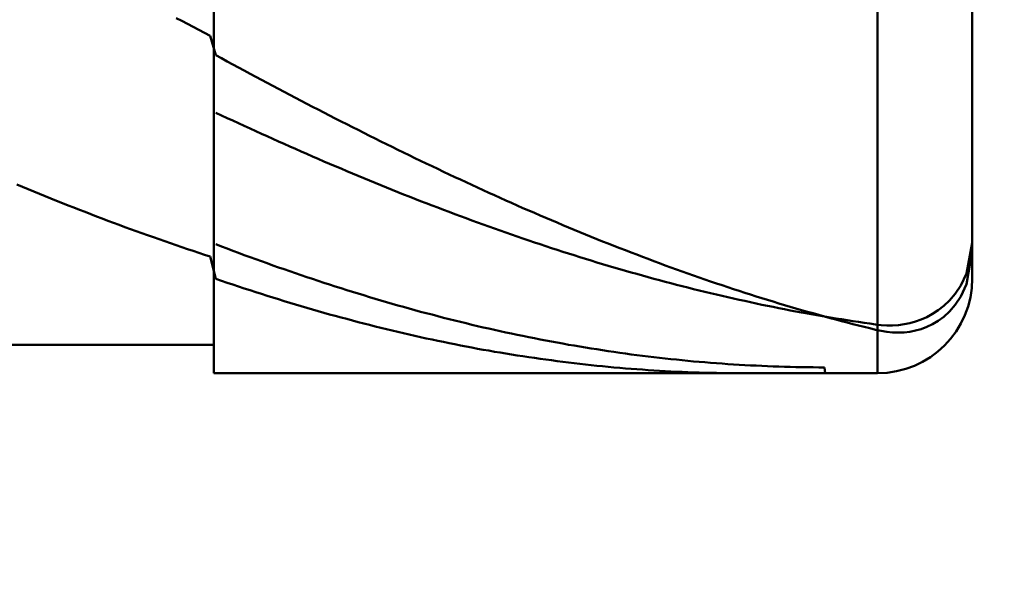
# Model space of a CAD drawing. Extents: x -17.9 to 79, y -23 to 46.8.
# Drawn here: x 44 to 45, y -0.7 to -0.1 of the extents above; entities that cross this region are included whole.
import ezdxf

# ---------------------------------------------------------------- set-up
doc = ezdxf.new("R2010")
doc.units = 0
doc.header["$MEASUREMENT"] = 0
doc.layers.get('Defpoints').update_dxf_attribs({"linetype": 'CONTINUOUS'})
doc.layers.add('1', color=4, linetype='CONTINUOUS', lineweight=50)
doc.layers.add('2', color=7, linetype='CONTINUOUS', lineweight=25)
doc.styles.add('Monospac821 BT', font='Monos.ttf', dxfattribs={"height": 3.5})
doc.dimstyles.get("Standard").update_dxf_attribs({"dimtxt": 3.5, "dimasz": 3, "dimexe": 1, "dimexo": 0.5, "dimgap": 0.8, "dimtad": 1, "dimtoh": 1, "dimzin": 1, "dimdsep": 46, "dimtxsty": 'Monospac821 BT', "dimcen": 2.5, "dimadec": 1, "dimazin": 0, "dimtfac": 1, "dimtdec": 4, "dimtix": 1, "dimtmove": 1, "dimatfit": 3, "dimfxl": 1, "dimtolj": 1, "dimtzin": 1, "dimarcsym": 0})

# ---------------------------------------------------------------- blocks, each defined once
blk = doc.blocks.new('*D1')
at = {"layer": '2', "color": 0, "lineweight": -2}
for p, q in [((74.05, 0.5), (74.05, 12.8845)), ((74.05, 3.5), (74.05, 6.5)), ((45.4, 0.5), (75.05, 0.5)), ((74.05, -0.5), (74.05, 0.5)), ((45.4, -0.5), (75.05, -0.5)), ((74.05, -3.5), (74.05, -6.5))]:
    blk.add_line(p, q, dxfattribs=at)
at = {"layer": '2', "color": 0}
for points in [[(73.55, 3.5), (74.55, 3.5), (74.05, 0.5)], [(74.55, -3.5), (73.55, -3.5), (74.05, -0.5)]]:
    blk.add_solid(points, dxfattribs=at)
at = {"layer": 'Defpoints', "color": 0}
for p in [(44.9, 0.5), (74.05, 0.5), (44.9, -0.5)]:
    blk.add_point(p, dxfattribs=at)
at = {"layer": '2', "color": 0, "linetype": 'ByBlock', "insert": (71.388, 9.69225), "char_height": 3.5, "attachment_point": 5, "rotation": 90}
blk.add_mtext('\\A1;%%c1', dxfattribs=at)
blk = doc.blocks.new('*D6')
at = {"layer": '2', "color": 0, "lineweight": -2}
for p, q in [((45, -0.9), (45, -13.335)), ((44.2, -0.97), (44.2, -13.335)), ((41.2, -12.335), (38.2, -12.335)), ((45, -12.335), (44.2, -12.335)), ((45, -12.335), (61.3856, -12.335)), ((48, -12.335), (51, -12.335))]:
    blk.add_line(p, q, dxfattribs=at)
at = {"layer": '2', "color": 0}
for points in [[(41.2, -12.835), (41.2, -11.835), (44.2, -12.335)], [(48, -11.835), (48, -12.835), (45, -12.335)]]:
    blk.add_solid(points, dxfattribs=at)
at = {"layer": 'Defpoints', "color": 0}
for p in [(45, -0.4), (44.2, -0.47), (44.2, -12.335)]:
    blk.add_point(p, dxfattribs=at)
at = {"layer": '2', "color": 0, "linetype": 'ByBlock', "insert": (56.3453, -9.7238), "char_height": 3.5, "attachment_point": 5}
blk.add_mtext('\\A1;0.8', dxfattribs=at)
blk = doc.blocks.new('*D8')
at = {"layer": '2', "color": 0, "lineweight": -2}
for p, q in [((45, -0.9), (45, -19.85)), ((40.9999, -1), (40.9999, -19.85)), ((40.9999, -18.85), (30.9114, -18.85)), ((37.9999, -18.85), (34.9999, -18.85)), ((45, -18.85), (40.9999, -18.85)), ((48, -18.85), (51, -18.85))]:
    blk.add_line(p, q, dxfattribs=at)
at = {"layer": '2', "color": 0}
for points in [[(37.9999, -19.35), (37.9999, -18.35), (40.9999, -18.85)], [(48, -18.35), (48, -19.35), (45, -18.85)]]:
    blk.add_solid(points, dxfattribs=at)
at = {"layer": 'Defpoints', "color": 0}
for p in [(45, -0.4), (40.9999, -0.5), (40.9999, -18.85)]:
    blk.add_point(p, dxfattribs=at)
at = {"layer": '2', "color": 0, "linetype": 'ByBlock', "insert": (32.9556, -16.3), "char_height": 3.5, "attachment_point": 5}
blk.add_mtext('\\A1;4', dxfattribs=at)

msp = doc.modelspace()

# ---------------------------------------------------------------- linework, layer by layer
at = {"layer": '1'}
for p, q in [((44.2, 0.5), (44.2, -0.5)), ((44.9, -0.5), (44.9, 0.5)), ((44.9, 0.5), (44.9, -0.5)), ((44.2, -0.47), (44.2, 0.47)), ((45, -0.4), (45, 0)), ((44.16, -0.1253), (44.166, -0.1284)), ((44.166, -0.1284), (44.172, -0.1315)), ((44.172, -0.1315), (44.178, -0.1347)), ((44.178, -0.1347), (44.184, -0.1378)), ((44.184, -0.1378), (44.19, -0.1409)), ((44.19, -0.1409), (44.196, -0.144)), ((44.196, -0.144), (44.202, -0.1645)), ((44.202, -0.1645), (44.208, -0.1677)), ((44.208, -0.1677), (44.214, -0.171)), ((44.214, -0.171), (44.22, -0.1743)), ((44.22, -0.1743), (44.226, -0.1775)), ((44.226, -0.1775), (44.232, -0.1807)), ((44.232, -0.1807), (44.238, -0.184)), ((44.238, -0.184), (44.244, -0.1872)), ((44.244, -0.1872), (44.25, -0.1904)), ((44.25, -0.1904), (44.256, -0.1936)), ((44.256, -0.1936), (44.262, -0.1968)), ((44.262, -0.1968), (44.268, -0.1999)), ((44.268, -0.1999), (44.274, -0.2031)), ((44.274, -0.2031), (44.28, -0.2063)), ((44.28, -0.2063), (44.286, -0.2094)), ((44.286, -0.2094), (44.292, -0.2126)), ((44.292, -0.2126), (44.298, -0.2157)), ((44.298, -0.2157), (44.304, -0.2188)), ((44.208, -0.228), (44.202, -0.2252)), ((44.214, -0.2308), (44.208, -0.228)), ((44.304, -0.2188), (44.31, -0.2219)), ((44.31, -0.2219), (44.316, -0.225)), ((44.316, -0.225), (44.322, -0.2281)), ((44.322, -0.2281), (44.328, -0.2312)), ((44.22, -0.2335), (44.214, -0.2308)), ((44.226, -0.2363), (44.22, -0.2335)), ((44.232, -0.2391), (44.226, -0.2363)), ((44.328, -0.2312), (44.334, -0.2343)), ((44.334, -0.2343), (44.34, -0.2373)), ((44.34, -0.2373), (44.346, -0.2404)), ((44.238, -0.2418), (44.232, -0.2391)), ((44.244, -0.2446), (44.238, -0.2418)), ((44.25, -0.2473), (44.244, -0.2446)), ((44.256, -0.25), (44.25, -0.2473)), ((44.346, -0.2404), (44.352, -0.2434)), ((44.352, -0.2434), (44.358, -0.2464)), ((44.358, -0.2464), (44.364, -0.2494)), ((44.262, -0.2527), (44.256, -0.25)), ((44.268, -0.2554), (44.262, -0.2527)), ((44.274, -0.2581), (44.268, -0.2554)), ((44.28, -0.2608), (44.274, -0.2581)), ((44.364, -0.2494), (44.37, -0.2524)), ((44.37, -0.2524), (44.376, -0.2554)), ((44.376, -0.2554), (44.382, -0.2584)), ((44.382, -0.2584), (44.388, -0.2613)), ((44.286, -0.2634), (44.28, -0.2608)), ((44.292, -0.2661), (44.286, -0.2634)), ((44.298, -0.2687), (44.292, -0.2661)), ((44.304, -0.2713), (44.298, -0.2687)), ((44.388, -0.2613), (44.394, -0.2643)), ((44.394, -0.2643), (44.4, -0.2672)), ((44.4, -0.2672), (44.406, -0.2701)), ((44.31, -0.2739), (44.304, -0.2713)), ((44.316, -0.2765), (44.31, -0.2739)), ((44.322, -0.2791), (44.316, -0.2765)), ((44.328, -0.2816), (44.322, -0.2791)), ((44.406, -0.2701), (44.412, -0.273)), ((44.412, -0.273), (44.418, -0.2759)), ((44.418, -0.2759), (44.424, -0.2788)), ((44.424, -0.2788), (44.43, -0.2817)), ((44.334, -0.2842), (44.328, -0.2816)), ((44.34, -0.2867), (44.334, -0.2842)), ((44.346, -0.2892), (44.34, -0.2867)), ((44.352, -0.2917), (44.346, -0.2892)), ((44.43, -0.2817), (44.436, -0.2845)), ((44.436, -0.2845), (44.442, -0.2874)), ((44.442, -0.2874), (44.448, -0.2902)), ((44.448, -0.2902), (44.454, -0.293)), ((43.998, -0.3035), (43.992, -0.301)), ((44.358, -0.2942), (44.352, -0.2917)), ((44.364, -0.2967), (44.358, -0.2942)), ((44.37, -0.2992), (44.364, -0.2967)), ((44.376, -0.3016), (44.37, -0.2992)), ((44.454, -0.293), (44.46, -0.2958)), ((44.46, -0.2958), (44.466, -0.2986)), ((44.466, -0.2986), (44.472, -0.3014)), ((44.004, -0.306), (43.998, -0.3035)), ((44.01, -0.3084), (44.004, -0.306)), ((44.016, -0.3109), (44.01, -0.3084)), ((44.022, -0.3133), (44.016, -0.3109)), ((44.382, -0.3041), (44.376, -0.3016)), ((44.388, -0.3065), (44.382, -0.3041)), ((44.394, -0.3089), (44.388, -0.3065)), ((44.4, -0.3113), (44.394, -0.3089)), ((44.406, -0.3137), (44.4, -0.3113)), ((44.472, -0.3014), (44.478, -0.3041)), ((44.478, -0.3041), (44.484, -0.3069)), ((44.484, -0.3069), (44.49, -0.3096)), ((44.49, -0.3096), (44.496, -0.3123)), ((44.028, -0.3158), (44.022, -0.3133)), ((44.034, -0.3182), (44.028, -0.3158)), ((44.04, -0.3205), (44.034, -0.3182)), ((44.046, -0.3229), (44.04, -0.3205)), ((44.412, -0.316), (44.406, -0.3137)), ((44.418, -0.3184), (44.412, -0.316)), ((44.424, -0.3207), (44.418, -0.3184)), ((44.43, -0.323), (44.424, -0.3207)), ((44.496, -0.3123), (44.502, -0.315)), ((44.502, -0.315), (44.508, -0.3177)), ((44.508, -0.3177), (44.514, -0.3204)), ((44.514, -0.3204), (44.52, -0.323)), ((44.052, -0.3253), (44.046, -0.3229)), ((44.058, -0.3276), (44.052, -0.3253)), ((44.064, -0.3299), (44.058, -0.3276)), ((44.07, -0.3323), (44.064, -0.3299)), ((44.076, -0.3346), (44.07, -0.3323)), ((44.436, -0.3253), (44.43, -0.323)), ((44.442, -0.3276), (44.436, -0.3253)), ((44.448, -0.3299), (44.442, -0.3276)), ((44.454, -0.3321), (44.448, -0.3299)), ((44.46, -0.3344), (44.454, -0.3321)), ((44.52, -0.323), (44.526, -0.3257)), ((44.526, -0.3257), (44.532, -0.3283)), ((44.532, -0.3283), (44.538, -0.3309)), ((44.538, -0.3309), (44.544, -0.3335)), ((44.082, -0.3368), (44.076, -0.3346)), ((44.088, -0.3391), (44.082, -0.3368)), ((44.094, -0.3413), (44.088, -0.3391)), ((44.1, -0.3436), (44.094, -0.3413)), ((44.466, -0.3366), (44.46, -0.3344)), ((44.472, -0.3388), (44.466, -0.3366)), ((44.478, -0.341), (44.472, -0.3388)), ((44.484, -0.3432), (44.478, -0.341)), ((44.544, -0.3335), (44.55, -0.336)), ((44.55, -0.336), (44.556, -0.3386)), ((44.556, -0.3386), (44.562, -0.3411)), ((44.562, -0.3411), (44.568, -0.3437)), ((44.106, -0.3458), (44.1, -0.3436)), ((44.112, -0.348), (44.106, -0.3458)), ((44.118, -0.3502), (44.112, -0.348)), ((44.124, -0.3523), (44.118, -0.3502)), ((44.13, -0.3545), (44.124, -0.3523)), ((44.49, -0.3453), (44.484, -0.3432)), ((44.496, -0.3475), (44.49, -0.3453)), ((44.502, -0.3496), (44.496, -0.3475)), ((44.508, -0.3517), (44.502, -0.3496)), ((44.514, -0.3538), (44.508, -0.3517)), ((44.568, -0.3437), (44.574, -0.3462)), ((44.574, -0.3462), (44.58, -0.3487)), ((44.58, -0.3487), (44.586, -0.3511)), ((44.586, -0.3511), (44.592, -0.3536)), ((44.136, -0.3566), (44.13, -0.3545)), ((44.142, -0.3587), (44.136, -0.3566)), ((44.148, -0.3608), (44.142, -0.3587)), ((44.154, -0.3629), (44.148, -0.3608)), ((44.16, -0.365), (44.154, -0.3629)), ((44.52, -0.3559), (44.514, -0.3538)), ((44.526, -0.3579), (44.52, -0.3559)), ((44.532, -0.36), (44.526, -0.3579)), ((44.538, -0.362), (44.532, -0.36)), ((44.544, -0.364), (44.538, -0.362)), ((44.592, -0.3536), (44.598, -0.356)), ((44.598, -0.356), (44.604, -0.3585)), ((44.604, -0.3585), (44.61, -0.3609)), ((44.61, -0.3609), (44.616, -0.3633)), ((44.616, -0.3633), (44.622, -0.3656)), ((45, -0.3625), (44.994, -0.3949)), ((44.166, -0.367), (44.16, -0.365)), ((44.172, -0.369), (44.166, -0.367)), ((44.178, -0.371), (44.172, -0.369)), ((44.184, -0.373), (44.178, -0.371)), ((44.19, -0.375), (44.184, -0.373)), ((44.202, -0.3639), (44.208, -0.3662)), ((44.208, -0.3662), (44.214, -0.3685)), ((44.214, -0.3685), (44.22, -0.3708)), ((44.22, -0.3708), (44.226, -0.3731)), ((44.226, -0.3731), (44.232, -0.3753)), ((44.55, -0.366), (44.544, -0.364)), ((44.556, -0.3679), (44.55, -0.366)), ((44.562, -0.3699), (44.556, -0.3679)), ((44.568, -0.3718), (44.562, -0.3699)), ((44.574, -0.3737), (44.568, -0.3718)), ((44.58, -0.3756), (44.574, -0.3737)), ((44.622, -0.3656), (44.628, -0.368)), ((44.628, -0.368), (44.634, -0.3703)), ((44.634, -0.3703), (44.64, -0.3726)), ((44.64, -0.3726), (44.646, -0.3749)), ((44.9983, -0.3814), (45, -0.3714)), ((44.196, -0.3769), (44.19, -0.375)), ((44.202, -0.4004), (44.196, -0.3769)), ((44.232, -0.3753), (44.238, -0.3775)), ((44.238, -0.3775), (44.244, -0.3797)), ((44.244, -0.3797), (44.25, -0.3819)), ((44.25, -0.3819), (44.256, -0.384)), ((44.256, -0.384), (44.262, -0.3862)), ((44.586, -0.3775), (44.58, -0.3756)), ((44.592, -0.3794), (44.586, -0.3775)), ((44.598, -0.3812), (44.592, -0.3794)), ((44.604, -0.3831), (44.598, -0.3812)), ((44.61, -0.3849), (44.604, -0.3831)), ((44.646, -0.3749), (44.652, -0.3772)), ((44.652, -0.3772), (44.658, -0.3795)), ((44.658, -0.3795), (44.664, -0.3817)), ((44.664, -0.3817), (44.67, -0.384)), ((44.67, -0.384), (44.676, -0.3862)), ((44.994, -0.4061), (44.9983, -0.3814)), ((44.262, -0.3862), (44.268, -0.3883)), ((44.268, -0.3883), (44.274, -0.3904)), ((44.274, -0.3904), (44.28, -0.3925)), ((44.28, -0.3925), (44.286, -0.3946)), ((44.286, -0.3946), (44.292, -0.3966)), ((44.616, -0.3867), (44.61, -0.3849)), ((44.622, -0.3884), (44.616, -0.3867)), ((44.628, -0.3902), (44.622, -0.3884)), ((44.634, -0.3919), (44.628, -0.3902)), ((44.64, -0.3936), (44.634, -0.3919)), ((44.646, -0.3953), (44.64, -0.3936)), ((44.676, -0.3862), (44.682, -0.3884)), ((44.682, -0.3884), (44.688, -0.3905)), ((44.688, -0.3905), (44.694, -0.3927)), ((44.694, -0.3927), (44.7, -0.3948)), ((44.208, -0.4025), (44.202, -0.4004)), ((44.214, -0.4045), (44.208, -0.4025)), ((44.22, -0.4065), (44.214, -0.4045)), ((44.292, -0.3966), (44.298, -0.3986)), ((44.298, -0.3986), (44.304, -0.4006)), ((44.304, -0.4006), (44.31, -0.4026)), ((44.31, -0.4026), (44.316, -0.4046)), ((44.316, -0.4046), (44.322, -0.4065)), ((44.652, -0.397), (44.646, -0.3953)), ((44.658, -0.3986), (44.652, -0.397)), ((44.664, -0.4003), (44.658, -0.3986)), ((44.67, -0.4019), (44.664, -0.4003)), ((44.676, -0.4035), (44.67, -0.4019)), ((44.682, -0.4051), (44.676, -0.4035)), ((44.688, -0.4066), (44.682, -0.4051)), ((44.7, -0.3948), (44.706, -0.3969)), ((44.706, -0.3969), (44.712, -0.399)), ((44.712, -0.399), (44.718, -0.4011)), ((44.718, -0.4011), (44.724, -0.4032)), ((44.724, -0.4032), (44.73, -0.4052)), ((44.994, -0.3949), (44.988, -0.4074)), ((44.226, -0.4085), (44.22, -0.4065)), ((44.232, -0.4105), (44.226, -0.4085)), ((44.238, -0.4125), (44.232, -0.4105)), ((44.244, -0.4144), (44.238, -0.4125)), ((44.25, -0.4164), (44.244, -0.4144)), ((44.322, -0.4065), (44.328, -0.4085)), ((44.328, -0.4085), (44.334, -0.4104)), ((44.334, -0.4104), (44.34, -0.4123)), ((44.34, -0.4123), (44.346, -0.4142)), ((44.346, -0.4142), (44.352, -0.416)), ((44.694, -0.4082), (44.688, -0.4066)), ((44.7, -0.4097), (44.694, -0.4082)), ((44.706, -0.4112), (44.7, -0.4097)), ((44.712, -0.4127), (44.706, -0.4112)), ((44.718, -0.4142), (44.712, -0.4127)), ((44.724, -0.4156), (44.718, -0.4142)), ((44.73, -0.4052), (44.736, -0.4072)), ((44.736, -0.4072), (44.742, -0.4092)), ((44.742, -0.4092), (44.748, -0.4112)), ((44.748, -0.4112), (44.754, -0.4132)), ((44.754, -0.4132), (44.76, -0.4151)), ((44.76, -0.4151), (44.766, -0.417)), ((44.988, -0.4074), (44.982, -0.4163)), ((44.988, -0.419), (44.994, -0.4061)), ((44.256, -0.4183), (44.25, -0.4164)), ((44.262, -0.4202), (44.256, -0.4183)), ((44.268, -0.422), (44.262, -0.4202)), ((44.274, -0.4239), (44.268, -0.422)), ((44.28, -0.4257), (44.274, -0.4239)), ((44.286, -0.4275), (44.28, -0.4257)), ((44.352, -0.416), (44.358, -0.4178)), ((44.358, -0.4178), (44.364, -0.4197)), ((44.364, -0.4197), (44.37, -0.4214)), ((44.37, -0.4214), (44.376, -0.4232)), ((44.376, -0.4232), (44.382, -0.425)), ((44.382, -0.425), (44.388, -0.4267)), ((44.73, -0.417), (44.724, -0.4156)), ((44.736, -0.4184), (44.73, -0.417)), ((44.742, -0.4198), (44.736, -0.4184)), ((44.748, -0.4212), (44.742, -0.4198)), ((44.754, -0.4225), (44.748, -0.4212)), ((44.76, -0.4238), (44.754, -0.4225)), ((44.766, -0.4251), (44.76, -0.4238)), ((44.766, -0.417), (44.772, -0.4189)), ((44.772, -0.4264), (44.766, -0.4251)), ((44.772, -0.4189), (44.778, -0.4208)), ((44.778, -0.4208), (44.784, -0.4227)), ((44.784, -0.4227), (44.79, -0.4245)), ((44.79, -0.4245), (44.796, -0.4263)), ((44.976, -0.4233), (44.97, -0.4289)), ((44.982, -0.4163), (44.976, -0.4233)), ((44.982, -0.428), (44.988, -0.419)), ((44.292, -0.4293), (44.286, -0.4275)), ((44.298, -0.4311), (44.292, -0.4293)), ((44.304, -0.4328), (44.298, -0.4311)), ((44.31, -0.4345), (44.304, -0.4328)), ((44.316, -0.4362), (44.31, -0.4345)), ((44.322, -0.4379), (44.316, -0.4362)), ((44.388, -0.4267), (44.394, -0.4284)), ((44.394, -0.4284), (44.4, -0.4301)), ((44.4, -0.4301), (44.406, -0.4318)), ((44.406, -0.4318), (44.412, -0.4334)), ((44.412, -0.4334), (44.418, -0.4351)), ((44.418, -0.4351), (44.424, -0.4367)), ((44.778, -0.4277), (44.772, -0.4264)), ((44.784, -0.4289), (44.778, -0.4277)), ((44.79, -0.4301), (44.784, -0.4289)), ((44.796, -0.4313), (44.79, -0.4301)), ((44.796, -0.4263), (44.802, -0.4281)), ((44.802, -0.4325), (44.796, -0.4313)), ((44.802, -0.4281), (44.808, -0.4299)), ((44.808, -0.4337), (44.802, -0.4325)), ((44.808, -0.4299), (44.814, -0.4317)), ((44.814, -0.4348), (44.808, -0.4337)), ((44.814, -0.4317), (44.82, -0.4334)), ((44.82, -0.4359), (44.814, -0.4348)), ((44.82, -0.4334), (44.826, -0.4351)), ((44.826, -0.437), (44.82, -0.4359)), ((44.826, -0.4351), (44.832, -0.4368)), ((44.964, -0.4336), (44.958, -0.4375)), ((44.97, -0.4289), (44.964, -0.4336)), ((44.97, -0.4404), (44.976, -0.4349)), ((44.976, -0.4349), (44.982, -0.428)), ((44.328, -0.4396), (44.322, -0.4379)), ((44.334, -0.4412), (44.328, -0.4396)), ((44.34, -0.4428), (44.334, -0.4412)), ((44.346, -0.4444), (44.34, -0.4428)), ((44.352, -0.446), (44.346, -0.4444)), ((44.358, -0.4476), (44.352, -0.446)), ((44.424, -0.4367), (44.43, -0.4382)), ((44.43, -0.4382), (44.436, -0.4398)), ((44.436, -0.4398), (44.442, -0.4414)), ((44.442, -0.4414), (44.448, -0.4429)), ((44.448, -0.4429), (44.454, -0.4444)), ((44.454, -0.4444), (44.46, -0.4459)), ((44.46, -0.4459), (44.466, -0.4473)), ((44.832, -0.4381), (44.826, -0.437)), ((44.832, -0.4368), (44.838, -0.4385)), ((44.838, -0.4391), (44.832, -0.4381)), ((44.838, -0.4385), (44.844, -0.4402)), ((44.844, -0.4402), (44.838, -0.4391)), ((44.844, -0.4402), (44.85, -0.4418)), ((44.85, -0.4412), (44.844, -0.4402)), ((44.856, -0.4422), (44.85, -0.4412)), ((44.85, -0.4418), (44.856, -0.4434)), ((44.862, -0.4431), (44.856, -0.4422)), ((44.856, -0.4434), (44.862, -0.445)), ((44.868, -0.4441), (44.862, -0.4431)), ((44.862, -0.445), (44.868, -0.4466)), ((44.874, -0.445), (44.868, -0.4441)), ((44.868, -0.4466), (44.874, -0.4481)), ((44.88, -0.4459), (44.874, -0.445)), ((44.886, -0.4468), (44.88, -0.4459)), ((44.94, -0.4456), (44.934, -0.4472)), ((44.946, -0.4434), (44.94, -0.4456)), ((44.952, -0.4408), (44.946, -0.4434)), ((44.958, -0.4375), (44.952, -0.4408)), ((44.958, -0.4484), (44.964, -0.4448)), ((44.964, -0.4448), (44.97, -0.4404)), ((44.364, -0.4491), (44.358, -0.4476)), ((44.37, -0.4506), (44.364, -0.4491)), ((44.376, -0.4521), (44.37, -0.4506)), ((44.382, -0.4536), (44.376, -0.4521)), ((44.388, -0.455), (44.382, -0.4536)), ((44.394, -0.4564), (44.388, -0.455)), ((44.4, -0.4578), (44.394, -0.4564)), ((44.466, -0.4473), (44.472, -0.4488)), ((44.472, -0.4488), (44.478, -0.4502)), ((44.478, -0.4502), (44.484, -0.4516)), ((44.484, -0.4516), (44.49, -0.4529)), ((44.49, -0.4529), (44.496, -0.4543)), ((44.496, -0.4543), (44.502, -0.4556)), ((44.502, -0.4556), (44.508, -0.4569)), ((44.508, -0.4569), (44.514, -0.4582)), ((44.874, -0.4481), (44.88, -0.4496)), ((44.88, -0.4496), (44.886, -0.4511)), ((44.892, -0.4476), (44.886, -0.4468)), ((44.886, -0.4511), (44.892, -0.4526)), ((44.898, -0.4485), (44.892, -0.4476)), ((44.892, -0.4526), (44.898, -0.4541)), ((44.904, -0.4492), (44.898, -0.4485)), ((44.898, -0.4541), (44.904, -0.4554)), ((44.91, -0.4496), (44.904, -0.4492)), ((44.904, -0.4554), (44.91, -0.4564)), ((44.916, -0.4496), (44.91, -0.4496)), ((44.91, -0.4564), (44.916, -0.457)), ((44.922, -0.4492), (44.916, -0.4496)), ((44.916, -0.457), (44.922, -0.4572)), ((44.928, -0.4484), (44.922, -0.4492)), ((44.922, -0.4572), (44.928, -0.457)), ((44.934, -0.4472), (44.928, -0.4484)), ((44.928, -0.457), (44.934, -0.4563)), ((44.934, -0.4563), (44.94, -0.4551)), ((44.94, -0.4551), (44.946, -0.4535)), ((44.946, -0.4535), (44.952, -0.4512)), ((44.952, -0.4512), (44.958, -0.4484)), ((44.406, -0.4592), (44.4, -0.4578)), ((44.412, -0.4606), (44.406, -0.4592)), ((44.418, -0.4619), (44.412, -0.4606)), ((44.424, -0.4632), (44.418, -0.4619)), ((44.43, -0.4645), (44.424, -0.4632)), ((44.436, -0.4658), (44.43, -0.4645)), ((44.442, -0.467), (44.436, -0.4658)), ((44.448, -0.4683), (44.442, -0.467)), ((44.514, -0.4582), (44.52, -0.4595)), ((44.52, -0.4595), (44.526, -0.4607)), ((44.526, -0.4607), (44.532, -0.4619)), ((44.532, -0.4619), (44.538, -0.4631)), ((44.538, -0.4631), (44.544, -0.4643)), ((44.544, -0.4643), (44.55, -0.4655)), ((44.55, -0.4655), (44.556, -0.4666)), ((44.556, -0.4666), (44.562, -0.4677)), ((41.293, -0.47), (44.2, -0.47)), ((44.2, -0.47), (44.2, -0.5)), ((44.454, -0.4695), (44.448, -0.4683)), ((44.46, -0.4707), (44.454, -0.4695)), ((44.466, -0.4718), (44.46, -0.4707)), ((44.472, -0.473), (44.466, -0.4718)), ((44.478, -0.4741), (44.472, -0.473)), ((44.484, -0.4752), (44.478, -0.4741)), ((44.49, -0.4762), (44.484, -0.4752)), ((44.496, -0.4773), (44.49, -0.4762)), ((44.502, -0.4783), (44.496, -0.4773)), ((44.562, -0.4677), (44.568, -0.4688)), ((44.568, -0.4688), (44.574, -0.4699)), ((44.574, -0.4699), (44.58, -0.4709)), ((44.58, -0.4709), (44.586, -0.4719)), ((44.586, -0.4719), (44.592, -0.4729)), ((44.592, -0.4729), (44.598, -0.4739)), ((44.598, -0.4739), (44.604, -0.4748)), ((44.604, -0.4748), (44.61, -0.4758)), ((44.61, -0.4758), (44.616, -0.4767)), ((44.616, -0.4767), (44.622, -0.4775)), ((44.622, -0.4775), (44.628, -0.4784)), ((44.508, -0.4793), (44.502, -0.4783)), ((44.514, -0.4803), (44.508, -0.4793)), ((44.52, -0.4812), (44.514, -0.4803)), ((44.526, -0.4821), (44.52, -0.4812)), ((44.532, -0.483), (44.526, -0.4821)), ((44.538, -0.4839), (44.532, -0.483)), ((44.544, -0.4848), (44.538, -0.4839)), ((44.55, -0.4856), (44.544, -0.4848)), ((44.556, -0.4864), (44.55, -0.4856)), ((44.562, -0.4872), (44.556, -0.4864)), ((44.568, -0.488), (44.562, -0.4872)), ((44.574, -0.4887), (44.568, -0.488)), ((44.628, -0.4784), (44.634, -0.4792)), ((44.634, -0.4792), (44.64, -0.4801)), ((44.64, -0.4801), (44.646, -0.4808)), ((44.646, -0.4808), (44.652, -0.4816)), ((44.652, -0.4816), (44.658, -0.4824)), ((44.658, -0.4824), (44.664, -0.4831)), ((44.664, -0.4831), (44.67, -0.4838)), ((44.67, -0.4838), (44.676, -0.4844)), ((44.676, -0.4844), (44.682, -0.4851)), ((44.682, -0.4851), (44.688, -0.4857)), ((44.688, -0.4857), (44.694, -0.4863)), ((44.694, -0.4863), (44.7, -0.4869)), ((44.7, -0.4869), (44.706, -0.4875)), ((44.706, -0.4875), (44.712, -0.488)), ((44.712, -0.488), (44.718, -0.4885)), ((44.58, -0.4895), (44.574, -0.4887)), ((44.586, -0.4902), (44.58, -0.4895)), ((44.592, -0.4908), (44.586, -0.4902)), ((44.598, -0.4915), (44.592, -0.4908)), ((44.604, -0.4921), (44.598, -0.4915)), ((44.61, -0.4927), (44.604, -0.4921)), ((44.616, -0.4933), (44.61, -0.4927)), ((44.622, -0.4938), (44.616, -0.4933)), ((44.628, -0.4944), (44.622, -0.4938)), ((44.634, -0.4949), (44.628, -0.4944)), ((44.64, -0.4954), (44.634, -0.4949)), ((44.646, -0.4958), (44.64, -0.4954)), ((44.652, -0.4962), (44.646, -0.4958)), ((44.658, -0.4967), (44.652, -0.4962)), ((44.664, -0.497), (44.658, -0.4967)), ((44.67, -0.4974), (44.664, -0.497)), ((44.676, -0.4978), (44.67, -0.4974)), ((44.682, -0.4981), (44.676, -0.4978)), ((44.688, -0.4984), (44.682, -0.4981)), ((44.694, -0.4986), (44.688, -0.4984)), ((44.718, -0.4885), (44.724, -0.489)), ((44.724, -0.489), (44.73, -0.4895)), ((44.73, -0.4895), (44.736, -0.4899)), ((44.736, -0.4899), (44.742, -0.4903)), ((44.742, -0.4903), (44.748, -0.4907)), ((44.748, -0.4907), (44.754, -0.4911)), ((44.754, -0.4911), (44.76, -0.4914)), ((44.76, -0.4914), (44.766, -0.4917)), ((44.766, -0.4917), (44.772, -0.492)), ((44.772, -0.492), (44.778, -0.4923)), ((44.778, -0.4923), (44.784, -0.4926)), ((44.784, -0.4926), (44.79, -0.4928)), ((44.79, -0.4928), (44.796, -0.493)), ((44.796, -0.493), (44.802, -0.4932)), ((44.802, -0.4932), (44.808, -0.4933)), ((44.808, -0.4933), (44.814, -0.4935)), ((44.814, -0.4935), (44.82, -0.4936)), ((44.82, -0.4936), (44.826, -0.4937)), ((44.826, -0.4937), (44.832, -0.4937)), ((44.832, -0.4937), (44.838, -0.4938)), ((44.838, -0.4938), (44.844, -0.4938)), ((44.844, -0.4938), (44.8447, -0.5)), ((44.2, -0.5), (44.9, -0.5)), ((44.7, -0.4989), (44.694, -0.4986)), ((44.706, -0.4991), (44.7, -0.4989)), ((44.712, -0.4993), (44.706, -0.4991)), ((44.718, -0.4995), (44.712, -0.4993)), ((44.724, -0.4996), (44.718, -0.4995)), ((44.73, -0.4997), (44.724, -0.4996)), ((44.736, -0.4998), (44.73, -0.4997)), ((44.742, -0.4999), (44.736, -0.4998)), ((44.748, -0.5), (44.742, -0.4999)), ((44.754, -0.5), (44.748, -0.5)), ((44.7582, -0.5), (44.754, -0.5))]:
    msp.add_line(p, q, dxfattribs=at)
msp.add_arc((44.9, -0.4), 0.1, 270, 0, dxfattribs=at)

# ---------------------------------------------------------------- dimensions: what is measured, and where the dimension line sits
at = {"layer": '2'}
dim = msp.add_linear_dim(base=(74.05, 0.5), p1=(44.9, -0.5), p2=(44.9, 0.5), angle=270, text='%%c<>', dimstyle='STANDARD', override={"dimtoh": 0, "dimdec": 0, "dimtmove": 0}, dxfattribs=at)
dim.commit()
dim.dimension.update_dxf_attribs({"geometry": '*D1', "text_midpoint": (74.05, 9.6923), "dimtype": 160})
for base, p2, override, picture, middle in [((40.9999, -18.85), (40.9999, -0.5), {"dimtoh": 0, "dimdec": 0, "dimtmove": 0}, '*D8', (32.9556, -18.85)), ((44.2, -12.335), (44.2, -0.47), {"dimtoh": 0, "dimdec": 1, "dimtmove": 0}, '*D6', (56.3453, -12.335))]:
    dim = msp.add_linear_dim(base=base, p1=(45, -0.4), p2=p2, dimstyle='STANDARD', override=override, dxfattribs=at)
    dim.commit()
    dim.dimension.update_dxf_attribs({"geometry": picture, "text_midpoint": middle, "dimtype": 160})

doc.saveas('drawing.dxf')
